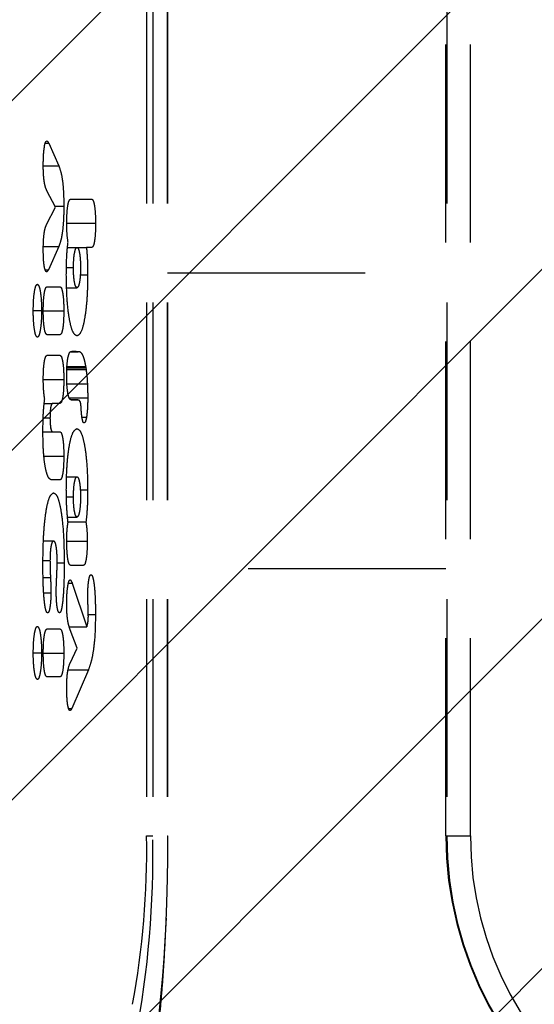
# Model space of a CAD drawing. Units: millimetres. Extents: x 1046 to 2150, y -1677 to -1187.
# Drawn here: x 1598 to 1605, y -1497 to -1484 of the extents above; entities that cross this region are included whole.
import ezdxf

# ---------------------------------------------------------------- set-up
doc = ezdxf.new("R2010")
doc.units = ezdxf.units.MM
doc.header["$LTSCALE"] = 2
doc.header["$PDSIZE"] = -1
doc.linetypes.add('HIDDEN', pattern=[1.905, 1.27, -0.635])
doc.layers.add('VP-DIM', color=7, linetype='Continuous')
doc.layers.add('VP-USE', color=4, linetype='Continuous')
doc.layers.add('VP-EQ', color=7, linetype='Continuous', true_color=0x8a3492)
doc.dimstyles.get("Standard").update_dxf_attribs({"dimtxt": 0.18, "dimasz": 0.18, "dimexe": 0.18, "dimexo": 0.0625, "dimgap": 0.09, "dimtad": 0, "dimtih": 1, "dimtoh": 1, "dimdec": 4, "dimzin": 0, "dimdsep": 46, "dimtxsty": 'Standard', "dimcen": 0.09, "dimadec": 0, "dimazin": 0, "dimtfac": 1, "dimtdec": 4, "dimtofl": 0, "dimtmove": 0, "dimatfit": 3, "dimfxl": 1, "dimtolj": 1, "dimtzin": 0, "dimarcsym": 0})

# ---------------------------------------------------------------- blocks, each defined once
blk = doc.blocks.new('ok')
at = {"color": 8, "linetype": 'HIDDEN', "lineweight": -3}
for p, q in [((1614.23, -1057.907), (1614.23, -1068.568)), ((1614.309, -1057.907), (1614.309, -1068.568)), ((1614.497, -1057.907), (1614.497, -1068.568)), ((1614.5, -1057.907), (1614.5, -1068.568)), ((1618.078, -1068.568), (1618.078, -1057.907)), ((1618.088, -1057.907), (1618.088, -1068.568)), ((1618.393, -1068.568), (1618.393, -1057.907)), ((1612.928, -1059.674), (1612.972, -1059.674)), ((1612.972, -1059.674), (1613.102, -1059.964)), ((1612.903, -1059.964), (1613.102, -1059.964)), ((1613.061, -1060.493), (1612.949, -1060.284)), ((1613.253, -1060.391), (1613.526, -1060.391)), ((1612.946, -1060.718), (1613.061, -1060.493)), ((1613.056, -1060.483), (1613.167, -1060.483)), ((1613.204, -1060.702), (1613.575, -1060.702)), ((1612.904, -1060.999), (1613.102, -1060.999)), ((1613.102, -1060.999), (1612.968, -1061.298)), ((1613.215, -1061.012), (1613.337, -1061.012)), ((1613.337, -1061.012), (1613.458, -1061.012)), ((1613.526, -1061.012), (1613.458, -1061.012)), ((1612.929, -1061.298), (1612.968, -1061.298)), ((1613.202, -1061.271), (1613.291, -1061.271)), ((1614.5, -1061.337), (1618.078, -1061.337)), ((1613.378, -1061.362), (1613.473, -1061.362)), ((1612.951, -1061.516), (1613.118, -1061.516)), ((1613.204, -1061.53), (1613.337, -1061.53)), ((1612.774, -1061.824), (1612.774, -1061.821)), ((1612.774, -1061.823), (1612.881, -1061.823)), ((1612.903, -1061.826), (1613.167, -1061.826)), ((1613.118, -1062.133), (1612.951, -1062.133)), ((1613.251, -1062.354), (1613.351, -1062.354)), ((1613.271, -1062.346), (1613.351, -1062.346)), ((1613.273, -1062.346), (1613.331, -1062.346)), ((1613.331, -1062.346), (1613.351, -1062.346)), ((1613.351, -1062.346), (1613.351, -1062.354)), ((1613.351, -1062.354), (1613.351, -1062.346)), ((1613.351, -1062.346), (1613.364, -1062.347)), ((1613.351, -1062.347), (1613.364, -1062.347)), ((1612.951, -1062.397), (1613.118, -1062.397)), ((1613.206, -1062.578), (1613.453, -1062.578)), ((1613.207, -1062.559), (1613.45, -1062.559)), ((1613.208, -1062.542), (1613.447, -1062.542)), ((1613.45, -1062.559), (1613.453, -1062.578)), ((1612.903, -1062.707), (1613.167, -1062.707)), ((1613.204, -1062.666), (1613.204, -1062.656)), ((1613.207, -1062.763), (1613.47, -1062.763)), ((1613.234, -1062.941), (1613.474, -1062.941)), ((1613.263, -1062.97), (1613.263, -1062.969)), ((1613.263, -1062.969), (1613.34, -1062.969)), ((1613.272, -1062.97), (1613.263, -1062.97)), ((1613.263, -1062.97), (1613.303, -1062.97)), ((1613.263, -1062.97), (1613.272, -1062.97)), ((1613.307, -1062.97), (1613.303, -1062.97)), ((1613.34, -1062.97), (1613.34, -1062.969)), ((1613.34, -1062.97), (1613.345, -1062.97)), ((1612.915, -1063.014), (1613.022, -1063.014)), ((1613.118, -1063.014), (1613.022, -1063.014)), ((1612.903, -1063.199), (1612.989, -1063.199)), ((1613.4, -1063.191), (1613.459, -1063.191)), ((1612.998, -1063.338), (1612.998, -1063.328)), ((1612.898, -1063.379), (1613.022, -1063.379)), ((1613.022, -1063.379), (1613.118, -1063.379)), ((1612.912, -1063.69), (1613.167, -1063.69)), ((1613.118, -1063.997), (1613.011, -1063.997)), ((1613.203, -1063.956), (1613.337, -1063.956)), ((1613.379, -1064.124), (1613.473, -1064.124)), ((1613.201, -1064.215), (1613.291, -1064.215)), ((1613.215, -1064.474), (1613.337, -1064.474)), ((1613.22, -1064.537), (1613.451, -1064.537)), ((1612.904, -1064.781), (1613.035, -1064.781)), ((1613.204, -1064.784), (1613.468, -1064.784)), ((1612.899, -1065.03), (1612.989, -1065.03)), ((1613.08, -1065.062), (1613.172, -1065.062)), ((1613.42, -1065.094), (1613.253, -1065.094)), ((1618.078, -1065.137), (1614.5, -1065.137)), ((1612.901, -1065.25), (1612.995, -1065.25)), ((1613.226, -1065.322), (1613.275, -1065.322)), ((1613.275, -1065.322), (1613.463, -1065.882)), ((1612.909, -1065.446), (1613, -1065.446)), ((1613.481, -1065.725), (1613.573, -1065.725)), ((1613.236, -1065.882), (1613.463, -1065.882)), ((1612.951, -1065.91), (1613.118, -1065.91)), ((1613.337, -1066.157), (1613.25, -1065.924)), ((1613.247, -1066.351), (1613.337, -1066.157)), ((1612.774, -1066.218), (1612.774, -1066.215)), ((1612.774, -1066.217), (1612.881, -1066.217)), ((1612.903, -1066.22), (1613.167, -1066.22)), ((1613.118, -1066.527), (1612.951, -1066.527)), ((1613.221, -1066.436), (1613.482, -1066.436)), ((1613.482, -1066.436), (1613.269, -1066.931)), ((1613.228, -1066.931), (1613.269, -1066.931)), ((1613.247, -1066.958), (1613.246, -1066.958)), ((1614.23, -1068.568), (1614.309, -1068.568)), ((1614.497, -1068.568), (1614.5, -1068.568)), ((1618.078, -1068.568), (1618.088, -1068.568)), ((1618.088, -1068.568), (1618.393, -1068.568))]:
    blk.add_line(p, q, dxfattribs=at)
for centre, radius, start, end in [((1603.648, -1068.77), 10.584, 349.3253, 1.0928), ((1601.845, -1068.822), 12.466, 349.2525, 1.1659), ((1597.053, -1068.907), 17.447, 349.3056, 1.1125), ((1622.678, -1068.568), 4.6, 179.9988, 236.2688), ((1622.688, -1068.568), 4.6, 179.9986, 236.2691), ((1622.693, -1068.568), 4.3, 179.9987, 236.2689)]:
    blk.add_arc(centre, radius, start, end, dxfattribs=at)
for points, knots in [([(1612.903, -1059.952), (1612.903, -1059.923), (1612.904, -1059.866), (1612.909, -1059.772), (1612.917, -1059.724), (1612.921, -1059.695)], [0, 0, 0, 0, 0.302434, 0.583909, 1, 1, 1, 1]), ([(1612.921, -1059.695), (1612.924, -1059.684), (1612.931, -1059.657), (1612.944, -1059.643), (1612.958, -1059.646), (1612.967, -1059.664), (1612.972, -1059.674)], [0, 0, 0, 0, 0.200885, 0.452642, 0.697742, 1, 1, 1, 1]), ([(1612.949, -1060.284), (1612.943, -1060.27), (1612.93, -1060.244), (1612.916, -1060.181), (1612.908, -1060.107), (1612.903, -1060.035), (1612.903, -1059.981), (1612.903, -1059.952)], [0, 0, 0, 0, 0.266946, 0.528217, 0.668669, 0.821859, 1, 1, 1, 1]), ([(1613.102, -1059.964), (1613.112, -1059.992), (1613.133, -1060.045), (1613.154, -1060.18), (1613.165, -1060.331), (1613.166, -1060.431), (1613.167, -1060.483)], [0, 0, 0, 0, 0.31251, 0.580781, 0.783647, 1, 1, 1, 1]), ([(1613.204, -1060.702), (1613.205, -1060.654), (1613.207, -1060.562), (1613.219, -1060.459), (1613.236, -1060.401), (1613.247, -1060.394), (1613.253, -1060.391)], [0, 0, 0, 0, 0.289878, 0.55582, 0.768569, 1, 1, 1, 1]), ([(1613.526, -1060.391), (1613.534, -1060.396), (1613.548, -1060.406), (1613.564, -1060.487), (1613.573, -1060.591), (1613.574, -1060.664), (1613.575, -1060.702)], [0, 0, 0, 0, 0.289898, 0.555858, 0.768591, 1, 1, 1, 1]), ([(1613.167, -1060.483), (1613.166, -1060.547), (1613.164, -1060.674), (1613.148, -1060.827), (1613.127, -1060.934), (1613.11, -1060.976), (1613.102, -1060.999)], [0, 0, 0, 0, 0.270653, 0.52864, 0.748538, 1, 1, 1, 1]), ([(1612.903, -1061.039), (1612.903, -1060.997), (1612.904, -1060.916), (1612.915, -1060.818), (1612.929, -1060.754), (1612.94, -1060.731), (1612.946, -1060.718)], [0, 0, 0, 0, 0.272077, 0.521859, 0.739657, 1, 1, 1, 1]), ([(1613.221, -1060.944), (1613.216, -1060.906), (1613.206, -1060.836), (1613.205, -1060.744), (1613.204, -1060.702)], [0, 0, 0, 0, 0.5421645, 1, 1, 1, 1]), ([(1613.575, -1060.702), (1613.574, -1060.749), (1613.573, -1060.841), (1613.56, -1060.945), (1613.544, -1061.003), (1613.532, -1061.009), (1613.526, -1061.012)], [0, 0, 0, 0, 0.289862, 0.555821, 0.768578, 1, 1, 1, 1]), ([(1613.199, -1061.362), (1613.2, -1061.273), (1613.202, -1061.121), (1613.215, -1060.996), (1613.221, -1060.944)], [0, 0, 0, 0, 0.581289, 1, 1, 1, 1]), ([(1612.92, -1061.277), (1612.917, -1061.261), (1612.911, -1061.229), (1612.904, -1061.148), (1612.903, -1061.081), (1612.903, -1061.039)], [0, 0, 0, 0, 0.267214, 0.540232, 1, 1, 1, 1]), ([(1613.291, -1061.271), (1613.292, -1061.231), (1613.293, -1061.153), (1613.306, -1061.069), (1613.321, -1061.02), (1613.331, -1061.015), (1613.337, -1061.012)], [0, 0, 0, 0, 0.2711496, 0.5375734, 0.7592517, 1, 1, 1, 1]), ([(1613.337, -1061.012), (1613.343, -1061.016), (1613.356, -1061.025), (1613.371, -1061.092), (1613.38, -1061.178), (1613.381, -1061.24), (1613.382, -1061.271)], [0, 0, 0, 0, 0.300572, 0.574558, 0.783619, 1, 1, 1, 1]), ([(1613.458, -1061.012), (1613.463, -1061.072), (1613.472, -1061.182), (1613.473, -1061.305), (1613.473, -1061.362)], [0, 0, 0, 0, 0.543793, 1, 1, 1, 1]), ([(1612.968, -1061.298), (1612.963, -1061.307), (1612.953, -1061.324), (1612.936, -1061.328), (1612.926, -1061.296), (1612.92, -1061.277)], [0, 0, 0, 0, 0.314595, 0.597014, 1, 1, 1, 1]), ([(1613.337, -1061.53), (1613.33, -1061.525), (1613.317, -1061.517), (1613.301, -1061.45), (1613.292, -1061.364), (1613.291, -1061.302), (1613.291, -1061.271)], [0, 0, 0, 0, 0.301881, 0.57625, 0.784733, 1, 1, 1, 1]), ([(1613.382, -1061.271), (1613.381, -1061.31), (1613.379, -1061.388), (1613.367, -1061.473), (1613.352, -1061.521), (1613.342, -1061.527), (1613.337, -1061.53)], [0, 0, 0, 0, 0.272676, 0.539385, 0.760392, 1, 1, 1, 1]), ([(1613.337, -1062.147), (1613.322, -1062.141), (1613.295, -1062.13), (1613.258, -1062.032), (1613.227, -1061.874), (1613.204, -1061.644), (1613.201, -1061.458), (1613.199, -1061.362)], [0, 0, 0, 0, 0.206304, 0.396152, 0.575526, 0.782801, 1, 1, 1, 1]), ([(1613.473, -1061.362), (1613.472, -1061.443), (1613.47, -1061.601), (1613.452, -1061.813), (1613.424, -1061.992), (1613.384, -1062.122), (1613.353, -1062.139), (1613.337, -1062.147)], [0, 0, 0, 0, 0.184471, 0.361994, 0.540839, 0.76119, 1, 1, 1, 1]), ([(1612.774, -1061.821), (1612.775, -1061.771), (1612.777, -1061.672), (1612.791, -1061.562), (1612.809, -1061.495), (1612.821, -1061.487), (1612.827, -1061.483)], [0, 0, 0, 0, 0.28226, 0.556382, 0.774142, 1, 1, 1, 1]), ([(1612.827, -1061.483), (1612.835, -1061.49), (1612.851, -1061.503), (1612.868, -1061.593), (1612.879, -1061.704), (1612.88, -1061.783), (1612.881, -1061.823)], [0, 0, 0, 0, 0.283561, 0.557968, 0.775181, 1, 1, 1, 1]), ([(1612.903, -1061.823), (1612.903, -1061.775), (1612.905, -1061.684), (1612.918, -1061.582), (1612.934, -1061.525), (1612.945, -1061.519), (1612.951, -1061.516)], [0, 0, 0, 0, 0.288482, 0.554085, 0.767436, 1, 1, 1, 1]), ([(1613.118, -1061.516), (1613.126, -1061.521), (1613.14, -1061.53), (1613.156, -1061.611), (1613.165, -1061.715), (1613.166, -1061.788), (1613.167, -1061.826)], [0, 0, 0, 0, 0.289871, 0.55583, 0.768577, 1, 1, 1, 1]), ([(1612.827, -1062.166), (1612.819, -1062.159), (1612.804, -1062.146), (1612.786, -1062.055), (1612.776, -1061.943), (1612.774, -1061.864), (1612.774, -1061.824)], [0, 0, 0, 0, 0.283612, 0.558066, 0.775278, 1, 1, 1, 1]), ([(1612.881, -1061.823), (1612.88, -1061.874), (1612.878, -1061.974), (1612.863, -1062.086), (1612.846, -1062.153), (1612.834, -1062.161), (1612.827, -1062.166)], [0, 0, 0, 0, 0.284756, 0.559473, 0.776172, 1, 1, 1, 1]), ([(1612.951, -1062.133), (1612.944, -1062.128), (1612.929, -1062.118), (1612.913, -1062.037), (1612.904, -1061.934), (1612.903, -1061.861), (1612.903, -1061.823)], [0, 0, 0, 0, 0.289865, 0.555838, 0.768583, 1, 1, 1, 1]), ([(1613.167, -1061.826), (1613.166, -1061.873), (1613.164, -1061.964), (1613.152, -1062.067), (1613.135, -1062.124), (1613.124, -1062.13), (1613.118, -1062.133)], [0, 0, 0, 0, 0.288478, 0.55405, 0.76739, 1, 1, 1, 1]), ([(1613.219, -1062.431), (1613.225, -1062.405), (1613.238, -1062.354), (1613.252, -1062.35), (1613.259, -1062.347)], [0, 0, 0, 0, 0.525561, 1, 1, 1, 1]), ([(1613.259, -1062.347), (1613.261, -1062.347), (1613.263, -1062.347), (1613.266, -1062.347), (1613.267, -1062.347)], [0, 0, 0, 0, 0.607806, 1, 1, 1, 1]), ([(1613.267, -1062.347), (1613.27, -1062.346), (1613.276, -1062.345), (1613.283, -1062.345), (1613.287, -1062.345)], [0, 0, 0, 0, 0.397008, 1, 1, 1, 1]), ([(1613.287, -1062.345), (1613.293, -1062.345), (1613.303, -1062.345), (1613.317, -1062.345), (1613.326, -1062.346), (1613.331, -1062.346)], [0, 0, 0, 0, 0.398068, 0.666076, 1, 1, 1, 1]), ([(1613.364, -1062.347), (1613.371, -1062.35), (1613.387, -1062.358), (1613.409, -1062.393), (1613.43, -1062.451), (1613.441, -1062.511), (1613.447, -1062.542)], [0, 0, 0, 0, 0.228209, 0.510256, 0.750553, 1, 1, 1, 1]), ([(1612.903, -1062.704), (1612.903, -1062.657), (1612.905, -1062.566), (1612.918, -1062.463), (1612.934, -1062.406), (1612.945, -1062.4), (1612.951, -1062.397)], [0, 0, 0, 0, 0.288475, 0.554063, 0.767417, 1, 1, 1, 1]), ([(1613.118, -1062.397), (1613.126, -1062.402), (1613.14, -1062.412), (1613.156, -1062.493), (1613.165, -1062.596), (1613.166, -1062.669), (1613.167, -1062.707)], [0, 0, 0, 0, 0.289889, 0.555845, 0.768581, 1, 1, 1, 1]), ([(1613.204, -1062.656), (1613.204, -1062.607), (1613.206, -1062.521), (1613.215, -1062.458), (1613.219, -1062.431)], [0, 0, 0, 0, 0.570879, 1, 1, 1, 1]), ([(1613.447, -1062.542), (1613.448, -1062.545), (1613.449, -1062.551), (1613.45, -1062.556), (1613.45, -1062.559)], [0, 0, 0, 0, 0.536928, 1, 1, 1, 1]), ([(1613.453, -1062.578), (1613.457, -1062.611), (1613.465, -1062.666), (1613.468, -1062.735), (1613.47, -1062.763)], [0, 0, 0, 0, 0.590246, 1, 1, 1, 1]), ([(1612.921, -1062.956), (1612.918, -1062.939), (1612.912, -1062.904), (1612.905, -1062.818), (1612.903, -1062.748), (1612.903, -1062.704)], [0, 0, 0, 0, 0.271503, 0.546057, 1, 1, 1, 1]), ([(1613.167, -1062.707), (1613.166, -1062.755), (1613.164, -1062.846), (1613.152, -1062.948), (1613.135, -1063.005), (1613.124, -1063.011), (1613.118, -1063.014)], [0, 0, 0, 0, 0.288479, 0.554069, 0.767408, 1, 1, 1, 1]), ([(1613.219, -1062.887), (1613.214, -1062.852), (1613.206, -1062.788), (1613.204, -1062.704), (1613.204, -1062.666)], [0, 0, 0, 0, 0.545092, 1, 1, 1, 1]), ([(1613.47, -1062.763), (1613.471, -1062.797), (1613.473, -1062.856), (1613.474, -1062.916), (1613.474, -1062.941)], [0, 0, 0, 0, 0.584905, 1, 1, 1, 1]), ([(1612.898, -1063.371), (1612.899, -1063.281), (1612.901, -1063.127), (1612.915, -1063.006), (1612.921, -1062.956)], [0, 0, 0, 0, 0.58325, 1, 1, 1, 1]), ([(1613.259, -1062.969), (1613.25, -1062.965), (1613.236, -1062.958), (1613.224, -1062.908), (1613.219, -1062.887)], [0, 0, 0, 0, 0.5924122, 1, 1, 1, 1]), ([(1613.263, -1062.969), (1613.262, -1062.969), (1613.261, -1062.969), (1613.26, -1062.969), (1613.259, -1062.969)], [0, 0, 0, 0, 0.519026, 1, 1, 1, 1]), ([(1613.303, -1062.97), (1613.295, -1062.97), (1613.285, -1062.97), (1613.275, -1062.97), (1613.272, -1062.97)], [0, 0, 0, 0, 0.715627, 1, 1, 1, 1]), ([(1613.328, -1062.97), (1613.324, -1062.971), (1613.317, -1062.971), (1613.31, -1062.97), (1613.307, -1062.97)], [0, 0, 0, 0, 0.671303, 1, 1, 1, 1]), ([(1613.34, -1062.969), (1613.339, -1062.97), (1613.335, -1062.971), (1613.331, -1062.971), (1613.328, -1062.97)], [0, 0, 0, 0, 0.422855, 1, 1, 1, 1]), ([(1613.345, -1062.97), (1613.344, -1062.97), (1613.343, -1062.97), (1613.341, -1062.97), (1613.34, -1062.97), (1613.34, -1062.97)], [0, 0, 0, 0, 0.3844542, 0.8650337, 1, 1, 1, 1]), ([(1613.379, -1062.996), (1613.375, -1062.989), (1613.366, -1062.974), (1613.357, -1062.972), (1613.353, -1062.971)], [0, 0, 0, 0, 0.46351, 1, 1, 1, 1]), ([(1613.39, -1063.085), (1613.389, -1063.065), (1613.387, -1063.037), (1613.383, -1063.009), (1613.38, -1063.001), (1613.379, -1062.996)], [0, 0, 0, 0, 0.52603, 0.740627, 1, 1, 1, 1]), ([(1613.474, -1062.941), (1613.474, -1062.974), (1613.473, -1063.034), (1613.468, -1063.123), (1613.462, -1063.167), (1613.459, -1063.191)], [0, 0, 0, 0, 0.362078, 0.652652, 1, 1, 1, 1]), ([(1613.022, -1063.014), (1613.019, -1063.016), (1613.012, -1063.018), (1613.003, -1063.039), (1612.995, -1063.076), (1612.99, -1063.131), (1612.99, -1063.175), (1612.989, -1063.199)], [0, 0, 0, 0, 0.215162, 0.404575, 0.578045, 0.779378, 1, 1, 1, 1]), ([(1613.402, -1063.21), (1613.399, -1063.186), (1613.394, -1063.148), (1613.391, -1063.102), (1613.39, -1063.085)], [0, 0, 0, 0, 0.631937, 1, 1, 1, 1]), ([(1612.989, -1063.199), (1612.989, -1063.218), (1612.99, -1063.256), (1612.994, -1063.306), (1613.001, -1063.347), (1613.01, -1063.375), (1613.018, -1063.378), (1613.022, -1063.379)], [0, 0, 0, 0, 0.187456, 0.359257, 0.529883, 0.747701, 1, 1, 1, 1]), ([(1613.429, -1063.265), (1613.424, -1063.264), (1613.414, -1063.262), (1613.406, -1063.226), (1613.402, -1063.21)], [0, 0, 0, 0, 0.550803, 1, 1, 1, 1]), ([(1613.459, -1063.191), (1613.454, -1063.215), (1613.445, -1063.256), (1613.434, -1063.262), (1613.429, -1063.265)], [0, 0, 0, 0, 0.559805, 1, 1, 1, 1]), ([(1613.011, -1063.997), (1612.999, -1063.993), (1612.976, -1063.985), (1612.945, -1063.913), (1612.919, -1063.79), (1612.901, -1063.602), (1612.899, -1063.45), (1612.898, -1063.371)], [0, 0, 0, 0, 0.21638, 0.40658, 0.580205, 0.780818, 1, 1, 1, 1]), ([(1613.199, -1064.124), (1613.2, -1064.042), (1613.202, -1063.883), (1613.22, -1063.669), (1613.248, -1063.491), (1613.288, -1063.362), (1613.32, -1063.347), (1613.337, -1063.338)], [0, 0, 0, 0, 0.18561, 0.3623, 0.53953, 0.759044, 1, 1, 1, 1]), ([(1613.337, -1063.338), (1613.35, -1063.345), (1613.377, -1063.357), (1613.414, -1063.456), (1613.445, -1063.615), (1613.469, -1063.843), (1613.472, -1064.029), (1613.473, -1064.124)], [0, 0, 0, 0, 0.204269, 0.394376, 0.575277, 0.783933, 1, 1, 1, 1]), ([(1613.118, -1063.379), (1613.126, -1063.384), (1613.14, -1063.394), (1613.156, -1063.475), (1613.165, -1063.579), (1613.166, -1063.652), (1613.167, -1063.69)], [0, 0, 0, 0, 0.289873, 0.555836, 0.768584, 1, 1, 1, 1]), ([(1613.167, -1063.69), (1613.166, -1063.737), (1613.164, -1063.828), (1613.152, -1063.93), (1613.135, -1063.988), (1613.124, -1063.994), (1613.118, -1063.997)], [0, 0, 0, 0, 0.288478, 0.554052, 0.767393, 1, 1, 1, 1]), ([(1613.291, -1064.215), (1613.292, -1064.175), (1613.293, -1064.097), (1613.306, -1064.013), (1613.321, -1063.964), (1613.331, -1063.959), (1613.337, -1063.956)], [0, 0, 0, 0, 0.271165, 0.537586, 0.759258, 1, 1, 1, 1]), ([(1613.337, -1063.956), (1613.343, -1063.96), (1613.356, -1063.969), (1613.371, -1064.036), (1613.38, -1064.122), (1613.381, -1064.183), (1613.382, -1064.215)], [0, 0, 0, 0, 0.300564, 0.574542, 0.783605, 1, 1, 1, 1]), ([(1613.221, -1064.542), (1613.214, -1064.474), (1613.201, -1064.346), (1613.2, -1064.194), (1613.199, -1064.124)], [0, 0, 0, 0, 0.535191, 1, 1, 1, 1]), ([(1613.473, -1064.124), (1613.472, -1064.211), (1613.47, -1064.363), (1613.457, -1064.485), (1613.451, -1064.537)], [0, 0, 0, 0, 0.573406, 1, 1, 1, 1]), ([(1612.898, -1065.079), (1612.899, -1064.983), (1612.901, -1064.8), (1612.918, -1064.55), (1612.945, -1064.342), (1612.986, -1064.191), (1613.018, -1064.173), (1613.035, -1064.163)], [0, 0, 0, 0, 0.201796, 0.387144, 0.56419, 0.773948, 1, 1, 1, 1]), ([(1613.035, -1064.163), (1613.049, -1064.17), (1613.077, -1064.184), (1613.114, -1064.298), (1613.145, -1064.481), (1613.168, -1064.744), (1613.17, -1064.953), (1613.172, -1065.062)], [0, 0, 0, 0, 0.193291, 0.374765, 0.552651, 0.767615, 1, 1, 1, 1]), ([(1613.337, -1064.474), (1613.33, -1064.469), (1613.317, -1064.461), (1613.301, -1064.394), (1613.292, -1064.307), (1613.291, -1064.246), (1613.291, -1064.215)], [0, 0, 0, 0, 0.301859, 0.576236, 0.784736, 1, 1, 1, 1]), ([(1613.382, -1064.215), (1613.381, -1064.254), (1613.379, -1064.332), (1613.367, -1064.417), (1613.352, -1064.465), (1613.342, -1064.471), (1613.337, -1064.474)], [0, 0, 0, 0, 0.272678, 0.539406, 0.760412, 1, 1, 1, 1]), ([(1613.204, -1064.784), (1613.205, -1064.757), (1613.205, -1064.705), (1613.21, -1064.617), (1613.217, -1064.57), (1613.221, -1064.542)], [0, 0, 0, 0, 0.296797, 0.574828, 1, 1, 1, 1]), ([(1613.451, -1064.537), (1613.453, -1064.554), (1613.459, -1064.589), (1613.466, -1064.673), (1613.468, -1064.741), (1613.468, -1064.784)], [0, 0, 0, 0, 0.269803, 0.544837, 1, 1, 1, 1]), ([(1613.035, -1064.781), (1613.03, -1064.782), (1613.021, -1064.786), (1613.009, -1064.816), (1612.998, -1064.865), (1612.991, -1064.939), (1612.99, -1064.999), (1612.989, -1065.03)], [0, 0, 0, 0, 0.214079, 0.405882, 0.582751, 0.785078, 1, 1, 1, 1]), ([(1613.081, -1065.03), (1613.08, -1065.003), (1613.08, -1064.952), (1613.074, -1064.883), (1613.065, -1064.827), (1613.051, -1064.788), (1613.041, -1064.783), (1613.035, -1064.781)], [0, 0, 0, 0, 0.183967, 0.356604, 0.530341, 0.750531, 1, 1, 1, 1]), ([(1613.253, -1065.094), (1613.245, -1065.089), (1613.231, -1065.08), (1613.215, -1064.999), (1613.206, -1064.895), (1613.205, -1064.822), (1613.204, -1064.784)], [0, 0, 0, 0, 0.289815, 0.555751, 0.768517, 1, 1, 1, 1]), ([(1613.468, -1064.784), (1613.467, -1064.832), (1613.466, -1064.924), (1613.453, -1065.027), (1613.437, -1065.085), (1613.426, -1065.091), (1613.42, -1065.094)], [0, 0, 0, 0, 0.289894, 0.555833, 0.76856, 1, 1, 1, 1]), ([(1612.959, -1065.704), (1612.955, -1065.702), (1612.946, -1065.698), (1612.933, -1065.662), (1612.923, -1065.606), (1612.91, -1065.501), (1612.9, -1065.322), (1612.898, -1065.165), (1612.898, -1065.079)], [0, 0, 0, 0, 0.103888, 0.205536, 0.310852, 0.424299, 0.6851, 1, 1, 1, 1]), ([(1612.989, -1065.03), (1612.99, -1065.076), (1612.99, -1065.151), (1612.994, -1065.223), (1612.995, -1065.25)], [0, 0, 0, 0, 0.621867, 1, 1, 1, 1]), ([(1613.075, -1065.25), (1613.077, -1065.215), (1613.08, -1065.143), (1613.08, -1065.068), (1613.081, -1065.03)], [0, 0, 0, 0, 0.492718, 1, 1, 1, 1]), ([(1613.172, -1065.062), (1613.171, -1065.15), (1613.17, -1065.311), (1613.159, -1065.495), (1613.147, -1065.603), (1613.136, -1065.66), (1613.124, -1065.698), (1613.115, -1065.702), (1613.111, -1065.704)], [0, 0, 0, 0, 0.318324, 0.580822, 0.694102, 0.798458, 0.898381, 1, 1, 1, 1]), ([(1612.995, -1065.25), (1612.997, -1065.283), (1613, -1065.347), (1613, -1065.414), (1613, -1065.446)], [0, 0, 0, 0, 0.511839, 1, 1, 1, 1]), ([(1613.069, -1065.446), (1613.07, -1065.406), (1613.07, -1065.339), (1613.074, -1065.275), (1613.075, -1065.25)], [0, 0, 0, 0, 0.604301, 1, 1, 1, 1]), ([(1613.475, -1065.485), (1613.475, -1065.454), (1613.476, -1065.396), (1613.482, -1065.32), (1613.491, -1065.261), (1613.502, -1065.221), (1613.511, -1065.216), (1613.516, -1065.213)], [0, 0, 0, 0, 0.218436, 0.410846, 0.590435, 0.796065, 1, 1, 1, 1]), ([(1613.516, -1065.213), (1613.522, -1065.217), (1613.534, -1065.225), (1613.55, -1065.291), (1613.563, -1065.396), (1613.572, -1065.546), (1613.573, -1065.663), (1613.573, -1065.725)], [0, 0, 0, 0, 0.166261, 0.328467, 0.501463, 0.732094, 1, 1, 1, 1]), ([(1613.204, -1065.589), (1613.205, -1065.558), (1613.205, -1065.499), (1613.211, -1065.4), (1613.22, -1065.352), (1613.225, -1065.323)], [0, 0, 0, 0, 0.297532, 0.578727, 1, 1, 1, 1]), ([(1613.225, -1065.323), (1613.229, -1065.31), (1613.237, -1065.283), (1613.255, -1065.275), (1613.267, -1065.304), (1613.275, -1065.322)], [0, 0, 0, 0, 0.2591, 0.526918, 1, 1, 1, 1]), ([(1613, -1065.446), (1613, -1065.485), (1612.998, -1065.562), (1612.987, -1065.647), (1612.974, -1065.696), (1612.964, -1065.702), (1612.959, -1065.704)], [0, 0, 0, 0, 0.283492, 0.55282, 0.769186, 1, 1, 1, 1]), ([(1613.111, -1065.704), (1613.105, -1065.7), (1613.092, -1065.691), (1613.079, -1065.623), (1613.071, -1065.538), (1613.07, -1065.477), (1613.069, -1065.446)], [0, 0, 0, 0, 0.28995, 0.560954, 0.774538, 1, 1, 1, 1]), ([(1613.479, -1065.635), (1613.478, -1065.609), (1613.476, -1065.56), (1613.475, -1065.509), (1613.475, -1065.485)], [0, 0, 0, 0, 0.5174623, 1, 1, 1, 1]), ([(1613.25, -1065.924), (1613.243, -1065.905), (1613.23, -1065.87), (1613.215, -1065.797), (1613.205, -1065.697), (1613.205, -1065.627), (1613.204, -1065.589)], [0, 0, 0, 0, 0.297606, 0.560163, 0.762666, 1, 1, 1, 1]), ([(1613.482, -1065.748), (1613.481, -1065.726), (1613.481, -1065.688), (1613.479, -1065.651), (1613.479, -1065.635)], [0, 0, 0, 0, 0.562763, 1, 1, 1, 1]), ([(1613.463, -1065.882), (1613.465, -1065.874), (1613.47, -1065.861), (1613.475, -1065.836), (1613.479, -1065.81), (1613.481, -1065.78), (1613.482, -1065.759), (1613.482, -1065.748)], [0, 0, 0, 0, 0.280704, 0.497637, 0.668662, 0.837967, 1, 1, 1, 1]), ([(1613.573, -1065.725), (1613.572, -1065.813), (1613.57, -1065.986), (1613.547, -1066.195), (1613.517, -1066.343), (1613.494, -1066.403), (1613.482, -1066.436)], [0, 0, 0, 0, 0.264773, 0.519841, 0.741782, 1, 1, 1, 1]), ([(1612.774, -1066.215), (1612.775, -1066.165), (1612.777, -1066.066), (1612.791, -1065.956), (1612.809, -1065.889), (1612.821, -1065.881), (1612.827, -1065.877)], [0, 0, 0, 0, 0.28226, 0.556378, 0.774137, 1, 1, 1, 1]), ([(1612.827, -1065.877), (1612.835, -1065.884), (1612.851, -1065.897), (1612.868, -1065.987), (1612.879, -1066.098), (1612.88, -1066.177), (1612.881, -1066.217)], [0, 0, 0, 0, 0.283566, 0.557971, 0.77518, 1, 1, 1, 1]), ([(1612.903, -1066.217), (1612.903, -1066.169), (1612.905, -1066.078), (1612.918, -1065.976), (1612.934, -1065.919), (1612.945, -1065.913), (1612.951, -1065.91)], [0, 0, 0, 0, 0.288482, 0.554088, 0.767438, 1, 1, 1, 1]), ([(1613.118, -1065.91), (1613.126, -1065.915), (1613.14, -1065.924), (1613.156, -1066.005), (1613.165, -1066.109), (1613.166, -1066.182), (1613.167, -1066.22)], [0, 0, 0, 0, 0.289861, 0.55582, 0.768573, 1, 1, 1, 1]), ([(1612.827, -1066.56), (1612.819, -1066.553), (1612.804, -1066.54), (1612.786, -1066.449), (1612.776, -1066.337), (1612.774, -1066.258), (1612.774, -1066.218)], [0, 0, 0, 0, 0.2836132, 0.5580701, 0.7752832, 1, 1, 1, 1]), ([(1612.881, -1066.217), (1612.88, -1066.268), (1612.878, -1066.368), (1612.863, -1066.48), (1612.846, -1066.547), (1612.834, -1066.556), (1612.827, -1066.56)], [0, 0, 0, 0, 0.284751, 0.55947, 0.776171, 1, 1, 1, 1]), ([(1612.951, -1066.527), (1612.944, -1066.522), (1612.929, -1066.512), (1612.913, -1066.431), (1612.904, -1066.328), (1612.903, -1066.255), (1612.903, -1066.217)], [0, 0, 0, 0, 0.289864, 0.555836, 0.768581, 1, 1, 1, 1]), ([(1613.167, -1066.22), (1613.166, -1066.267), (1613.164, -1066.358), (1613.152, -1066.461), (1613.135, -1066.518), (1613.124, -1066.524), (1613.118, -1066.527)], [0, 0, 0, 0, 0.288453, 0.55403, 0.767381, 1, 1, 1, 1]), ([(1613.204, -1066.672), (1613.205, -1066.638), (1613.205, -1066.576), (1613.211, -1066.495), (1613.224, -1066.407), (1613.238, -1066.374), (1613.247, -1066.351)], [0, 0, 0, 0, 0.218761, 0.403931, 0.577734, 1, 1, 1, 1]), ([(1613.222, -1066.912), (1613.219, -1066.897), (1613.213, -1066.864), (1613.206, -1066.782), (1613.205, -1066.714), (1613.204, -1066.672)], [0, 0, 0, 0, 0.267073, 0.539861, 1, 1, 1, 1]), ([(1613.246, -1066.958), (1613.241, -1066.956), (1613.233, -1066.952), (1613.225, -1066.924), (1613.222, -1066.912)], [0, 0, 0, 0, 0.571126, 1, 1, 1, 1]), ([(1613.269, -1066.931), (1613.265, -1066.939), (1613.258, -1066.955), (1613.25, -1066.957), (1613.247, -1066.958)], [0, 0, 0, 0, 0.581027, 1, 1, 1, 1]), ([(1614.5, -1068.568), (1614.5, -1068.633), (1614.5, -1068.823), (1614.495, -1069.136), (1614.485, -1069.503), (1614.47, -1069.864), (1614.45, -1070.216), (1614.426, -1070.557), (1614.397, -1070.883), (1614.363, -1071.194), (1614.326, -1071.487), (1614.283, -1071.76), (1614.239, -1072.004), (1614.208, -1072.146), (1614.193, -1072.213)], [0, 0, 0, 0, 0.045786, 0.132847, 0.219942, 0.307072, 0.39426, 0.481534, 0.568929, 0.656492, 0.744289, 0.832415, 0.921013, 1, 1, 1, 1])]:
    blk.add_open_spline(points, degree=3, knots=knots, dxfattribs=at)
blk = doc.blocks.new('*D88')
at = {"layer": 'Defpoints', "color": 0}
for p in [(2024.485, -1207.442), (1442.396, -1489.068), (2024.485, -1489.069)]:
    blk.add_point(p, dxfattribs=at)
at = {"layer": 'VP-DIM', "color": 0, "lineweight": -2}
for p, q in [((1442.396, -1277.442), (1442.396, -1187.442)), ((2024.485, -1277.442), (2024.485, -1187.442)), ((1462.396, -1207.442), (1693.641, -1207.442)), ((2004.485, -1207.442), (1786.974, -1207.442))]:
    blk.add_line(p, q, dxfattribs=at)
at = {"layer": 'VP-DIM', "color": 0}
for points in [[(1462.396, -1204.109), (1462.396, -1210.776), (1442.396, -1207.442)], [(2004.485, -1210.776), (2004.485, -1204.109), (2024.485, -1207.442)]]:
    blk.add_solid(points, dxfattribs=at)
at = {"layer": 'VP-DIM', "color": 0, "insert": (1740.308, -1207.442), "char_height": 20, "attachment_point": 5}
blk.add_mtext('\\A1;582', dxfattribs=at)

msp = doc.modelspace()

# ---------------------------------------------------------------- hatches: boundary and pattern name
at = {"layer": 'VP-USE'}
h = msp.add_hatch(dxfattribs=at)
h.set_pattern_fill('ANSI31', color=4, angle=180, style=0)
h.set_pattern_definition([(225, (-14.6454, -425.8957), (2.245064, -2.245064), [])])
edge = h.paths.add_edge_path()
edge.add_line((1767.286, -1589.237), (1628.52, -1589.068))
edge.add_line((1628.52, -1589.068), (1615.951, -1589.068))
edge.add_arc((1615.951, -1489.068), 100, 90, 270, ccw=False)
edge.add_line((1615.951, -1389.068), (1641.089, -1389.068))
edge.add_arc((1641.089, -1489.068), 100, 88.92638, 90, ccw=False)
edge.add_line((1642.963, -1389.086), (1767.286, -1389.237))
edge.add_arc((1767.286, -1489.237), 100, -90.13929, 90, ccw=False)

# ---------------------------------------------------------------- linework, layer by layer
at = {"layer": 'VP-USE', "color": 4}
msp.add_lwpolyline([(1767.286, -1589.237), (1628.52, -1589.068), (1615.951, -1589.068, -1), (1615.951, -1389.068), (1641.089, -1389.068, -0.004685), (1642.963, -1389.086), (1767.286, -1389.237, -1.001216), (1767.042, -1589.237)], format="xyb", dxfattribs=at)

# ---------------------------------------------------------------- block references
at = {"layer": 'VP-EQ', "color": 0}
msp.add_blockref('ok', (-14.645, -425.896), dxfattribs=at)

# ---------------------------------------------------------------- dimensions: what is measured, and where the dimension line sits
at = {"layer": 'VP-DIM', "color": 0}
dim = msp.add_linear_dim(base=(2024.485, -1207.442), p1=(1442.396, -1489.068), p2=(2024.485, -1489.069), dimstyle='Standard', override={"dimtxt": 20, "dimasz": 20, "dimexe": 20, "dimexo": 50, "dimgap": 20, "dimtih": 0, "dimtoh": 0, "dimdec": 0, "dimfxl": 70, "dimfxlon": 1}, dxfattribs=at)
dim.commit()
dim.dimension.update_dxf_attribs({"geometry": '*D88', "text_midpoint": (1740.308, -1207.442), "dimtype": 160})

doc.saveas('drawing.dxf')
